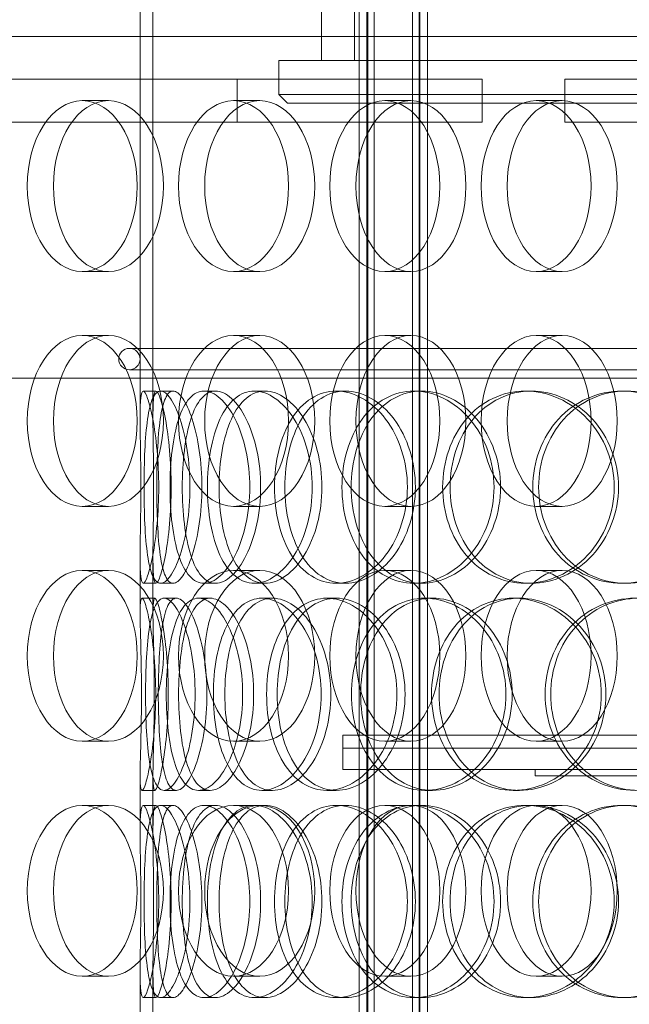
# Model space of a CAD drawing. Units: millimetres. Extents: x 271203 to 313140, y 160701 to 189017.
# Drawn here: x 283689 to 283832, y 170859 to 171090 of the extents above; entities that cross this region are included whole.
import ezdxf

# ---------------------------------------------------------------- set-up
doc = ezdxf.new("R2010")
doc.units = ezdxf.units.MM
doc.linetypes.add('DASHED', pattern=[0])
doc.layers.add('Skrytá (ISO)', color=1, linetype='DASHED', lineweight=18)

msp = doc.modelspace()

# ---------------------------------------------------------------- linework, layer by layer
at = {"layer": 'Skrytá (ISO)', "ltscale": 12.481883}
for p, q in [((283717.51, 170996.57), (283717.51, 171190.17)), ((283720.51, 170996.57), (283720.51, 171190.17))]:
    msp.add_line(p, q, dxfattribs=at)
at = {"layer": 'Skrytá (ISO)', "ltscale": 6.853492}
for p, q in [((283760.01, 171080.09), (283760.01, 171170.09)), ((283767.71, 171080.09), (283767.71, 171170.09))]:
    msp.add_line(p, q, dxfattribs=at)
at = {"layer": 'Skrytá (ISO)', "ltscale": 13.597679}
for p, q in [((283768.82, 170444.67), (283768.82, 171147.67)), ((283770.62, 170444.67), (283770.62, 171147.67)), ((283783.02, 170444.67), (283783.02, 171147.67)), ((283784.82, 170444.67), (283784.82, 171147.67))]:
    msp.add_line(p, q, dxfattribs=at)
at = {"layer": 'Skrytá (ISO)', "ltscale": 13.44294}
for p, q in [((283770.82, 170452.67), (283770.82, 171147.67)), ((283772.32, 170452.67), (283772.32, 171147.67)), ((283781.32, 170452.67), (283781.32, 171147.67)), ((283782.82, 170452.67), (283782.82, 171147.67))]:
    msp.add_line(p, q, dxfattribs=at)
at = {"layer": 'Skrytá (ISO)', "ltscale": 13.200468}
msp.add_line((283653.41, 171085.67), (284005.09, 171085.67), dxfattribs=at)
at = {"layer": 'Skrytá (ISO)', "ltscale": 13.672309}
for p, q in [((283750.01, 171080.09), (284020.01, 171080.09)), ((283750.01, 171072.09), (284020.01, 171072.09))]:
    msp.add_line(p, q, dxfattribs=at)
at = {"layer": 'Skrytá (ISO)', "ltscale": 0.609108}
for p, q in [((283750.01, 171080.09), (283750.01, 171072.09)), ((283703.96, 171070.67), (283710.08, 171070.67)), ((283739.39, 171070.67), (283745.51, 171070.67)), ((283774.81, 171070.67), (283780.93, 171070.67)), ((283810.24, 171070.67), (283816.36, 171070.67)), ((283703.96, 171030.67), (283710.08, 171030.67)), ((283739.39, 171030.67), (283745.51, 171030.67)), ((283774.81, 171030.67), (283780.93, 171030.67)), ((283810.24, 171030.67), (283816.36, 171030.67)), ((283703.96, 171015.67), (283710.08, 171015.67)), ((283739.39, 171015.67), (283745.51, 171015.67)), ((283774.81, 171015.67), (283780.93, 171015.67)), ((283810.24, 171015.67), (283816.36, 171015.67)), ((283703.96, 170975.67), (283710.08, 170975.67)), ((283739.39, 170975.67), (283745.51, 170975.67)), ((283774.81, 170975.67), (283780.93, 170975.67)), ((283810.24, 170975.67), (283816.36, 170975.67)), ((283703.96, 170960.67), (283710.08, 170960.67)), ((283739.39, 170960.67), (283745.51, 170960.67)), ((283774.81, 170960.67), (283780.93, 170960.67)), ((283810.24, 170960.67), (283816.36, 170960.67)), ((283703.96, 170920.67), (283710.08, 170920.67)), ((283739.39, 170920.67), (283745.51, 170920.67)), ((283774.81, 170920.67), (283780.93, 170920.67)), ((283810.24, 170920.67), (283816.36, 170920.67)), ((283703.96, 170905.67), (283710.08, 170905.67)), ((283739.39, 170905.67), (283745.51, 170905.67)), ((283774.81, 170905.67), (283780.93, 170905.67)), ((283810.24, 170905.67), (283816.36, 170905.67)), ((283703.96, 170865.67), (283710.08, 170865.67)), ((283739.39, 170865.67), (283745.51, 170865.67)), ((283774.81, 170865.67), (283780.93, 170865.67)), ((283810.24, 170865.67), (283816.36, 170865.67))]:
    msp.add_line(p, q, dxfattribs=at)
at = {"layer": 'Skrytá (ISO)', "ltscale": 12.320786}
for p, q in [((283740.27, 171075.67), (283540.91, 171075.67)), ((284180.75, 171075.67), (283816.96, 171075.67)), ((283540.91, 171065.67), (283740.27, 171065.67)), ((283816.96, 171065.67), (284180.75, 171065.67))]:
    msp.add_line(p, q, dxfattribs=at)
at = {"layer": 'Skrytá (ISO)', "ltscale": 4.396482}
for p, q in [((283797.58, 171075.67), (283740.27, 171075.67)), ((283740.27, 171065.67), (283797.58, 171065.67))]:
    msp.add_line(p, q, dxfattribs=at)
at = {"layer": 'Skrytá (ISO)', "ltscale": 0.76141}
for p, q in [((283740.27, 171075.67), (283740.27, 171065.67)), ((283797.58, 171075.67), (283797.58, 171065.67)), ((283816.96, 171075.67), (283816.96, 171065.67))]:
    msp.add_line(p, q, dxfattribs=at)
at = {"layer": 'Skrytá (ISO)', "ltscale": 0.215288}
msp.add_line((283752.01, 171070.09), (283750.01, 171072.09), dxfattribs=at)
at = {"layer": 'Skrytá (ISO)', "ltscale": 13.469756}
msp.add_line((284018.01, 171070.09), (283752.01, 171070.09), dxfattribs=at)
at = {"layer": 'Skrytá (ISO)', "ltscale": 12.912736}
for p, q in [((284055.01, 171012.67), (283715.01, 171012.67)), ((283715.01, 171007.67), (284055.01, 171007.67))]:
    msp.add_line(p, q, dxfattribs=at)
at = {"layer": 'Skrytá (ISO)', "ltscale": 13.126004}
msp.add_line((282818.65, 171005.67), (285001.03, 171005.67), dxfattribs=at)
at = {"layer": 'Skrytá (ISO)', "ltscale": 0.228353}
for p, q in [((283718.23, 171002.67), (283721.22, 171002.67)), ((283722.32, 171002.67), (283725.23, 171002.67)), ((283732.45, 171002.67), (283735.19, 171002.67)), ((283744.26, 171002.67), (283746.78, 171002.67)), ((283763.42, 171002.67), (283765.6, 171002.67)), ((283781.65, 171002.67), (283783.5, 171002.67)), ((283807.73, 171002.67), (283809.12, 171002.67)), ((283830.38, 171002.67), (283831.36, 171002.67)), ((283721.22, 170957.67), (283718.23, 170957.67)), ((283725.23, 170957.67), (283722.32, 170957.67)), ((283735.19, 170957.67), (283732.45, 170957.67)), ((283746.78, 170957.67), (283744.26, 170957.67)), ((283765.6, 170957.67), (283763.42, 170957.67)), ((283783.5, 170957.67), (283781.65, 170957.67)), ((283809.12, 170957.67), (283807.73, 170957.67)), ((283831.36, 170957.67), (283830.38, 170957.67)), ((283717.97, 170954.17), (283720.96, 170954.17)), ((283723.11, 170954.17), (283726.01, 170954.17)), ((283731.16, 170954.17), (283733.92, 170954.17)), ((283746.02, 170954.17), (283748.51, 170954.17)), ((283761.24, 170954.17), (283763.46, 170954.17)), ((283784.18, 170954.17), (283785.99, 170954.17)), ((283804.91, 170954.17), (283806.34, 170954.17)), ((283765.01, 170919.09), (283765.01, 170922.09)), ((283720.96, 170909.17), (283717.97, 170909.17)), ((283726.01, 170909.17), (283723.11, 170909.17)), ((283733.92, 170909.17), (283731.16, 170909.17)), ((283748.51, 170909.17), (283746.02, 170909.17)), ((283763.46, 170909.17), (283761.24, 170909.17)), ((283785.99, 170909.17), (283784.18, 170909.17)), ((283806.34, 170909.17), (283804.91, 170909.17)), ((283718.23, 170905.67), (283721.22, 170905.67)), ((283722.32, 170905.67), (283725.23, 170905.67)), ((283732.45, 170905.67), (283735.19, 170905.67)), ((283763.42, 170905.67), (283765.6, 170905.67)), ((283781.65, 170905.67), (283783.5, 170905.67)), ((283807.73, 170905.67), (283809.12, 170905.67)), ((283830.38, 170905.67), (283831.36, 170905.67)), ((283721.22, 170860.67), (283718.23, 170860.67)), ((283725.23, 170860.67), (283722.32, 170860.67)), ((283735.19, 170860.67), (283732.45, 170860.67)), ((283746.78, 170860.67), (283744.26, 170860.67)), ((283765.6, 170860.67), (283763.42, 170860.67)), ((283783.5, 170860.67), (283781.65, 170860.67)), ((283809.12, 170860.67), (283807.73, 170860.67)), ((283831.36, 170860.67), (283830.38, 170860.67))]:
    msp.add_line(p, q, dxfattribs=at)
at = {"layer": 'Skrytá (ISO)', "ltscale": 1.005571}
for p, q in [((283717.51, 170950.55), (283717.51, 170963.76)), ((283720.51, 170950.55), (283720.51, 170963.76)), ((283717.51, 170899.57), (283717.51, 170912.78)), ((283720.51, 170899.57), (283720.51, 170912.78)), ((283717.51, 170853.55), (283717.51, 170866.76)), ((283720.51, 170853.55), (283720.51, 170866.76))]:
    msp.add_line(p, q, dxfattribs=at)
at = {"layer": 'Skrytá (ISO)', "ltscale": 12.153163}
for p, q in [((283765.01, 170922.09), (284005.01, 170922.09)), ((283765.01, 170919.09), (284005.01, 170919.09)), ((283765.01, 170919.09), (284005.01, 170919.09)), ((283765.01, 170914.09), (284005.01, 170914.09))]:
    msp.add_line(p, q, dxfattribs=at)
at = {"layer": 'Skrytá (ISO)', "ltscale": 0.380655}
msp.add_line((283765.01, 170914.09), (283765.01, 170919.09), dxfattribs=at)
at = {"layer": 'Skrytá (ISO)', "ltscale": 0.114127}
msp.add_line((283810.01, 170914.09), (283810.01, 170912.59), dxfattribs=at)
at = {"layer": 'Skrytá (ISO)', "ltscale": 15.191454}
msp.add_line((283960.01, 170912.59), (283810.01, 170912.59), dxfattribs=at)
at = {"layer": 'Skrytá (ISO)', "ltscale": 0.115126}
msp.add_line((283745.51, 170905.67), (283746.78, 170905.67), dxfattribs=at)
at = {"layer": 'Skrytá (ISO)', "ltscale": 0.597989}
for start, end in [(90, 270), (270, 90)]:
    msp.add_arc((283715.01, 171010.17), 2.5, start, end, dxfattribs=at)
at = {"layer": 'Skrytá (ISO)', "ltscale": 12.153163}
for centre in [(283703.96, 171050.67), (283710.08, 171050.67), (283739.39, 171050.67), (283745.51, 171050.67), (283774.81, 171050.67), (283780.93, 171050.67), (283810.24, 171050.67), (283816.36, 171050.67), (283703.96, 170995.67), (283710.08, 170995.67), (283739.39, 170995.67), (283745.51, 170995.67), (283774.81, 170995.67), (283780.93, 170995.67), (283810.24, 170995.67), (283816.36, 170995.67), (283703.96, 170940.67), (283710.08, 170940.67), (283739.39, 170940.67), (283745.51, 170940.67), (283774.81, 170940.67), (283780.93, 170940.67), (283810.24, 170940.67), (283816.36, 170940.67), (283703.96, 170885.67), (283710.08, 170885.67), (283739.39, 170885.67), (283745.51, 170885.67), (283774.81, 170885.67), (283780.93, 170885.67), (283810.24, 170885.67), (283816.36, 170885.67)]:
    msp.add_ellipse(centre, major_axis=(0, 20), ratio=0.644124, dxfattribs=at)
at = {"layer": 'Skrytá (ISO)', "ltscale": 13.733685}
for points in [[(283721.86, 170980.17), (283721.86, 170977.22), (283721.72, 170974.28), (283721.23, 170968.83), (283720.88, 170966.34), (283720.09, 170962.17), (283719.66, 170960.51), (283718.86, 170958.25), (283718.51, 170957.67), (283717.96, 170957.67), (283717.76, 170958.25), (283717.54, 170960.51), (283717.51, 170962.17), (283717.52, 170966.34), (283717.56, 170968.83), (283717.64, 170974.28), (283717.67, 170977.22), (283717.67, 170983.11), (283717.64, 170986.06), (283717.56, 170991.5), (283717.52, 170993.99), (283717.51, 170998.16), (283717.54, 170999.83), (283717.76, 171002.08), (283717.96, 171002.67), (283718.51, 171002.67), (283718.86, 171002.08), (283719.66, 170999.83), (283720.09, 170998.16), (283720.88, 170993.99), (283721.23, 170991.5), (283721.72, 170986.06), (283721.86, 170983.11), (283721.86, 170980.17)], [(283718.43, 170980.17), (283718.43, 170977.22), (283718.48, 170974.28), (283718.75, 170968.83), (283718.95, 170966.34), (283719.55, 170962.17), (283719.96, 170960.51), (283720.98, 170958.25), (283721.61, 170957.67), (283723.02, 170957.67), (283723.81, 170958.25), (283725.39, 170960.51), (283726.18, 170962.17), (283727.57, 170966.34), (283728.16, 170968.83), (283728.97, 170974.28), (283729.19, 170977.22), (283729.19, 170983.11), (283728.97, 170986.06), (283728.16, 170991.5), (283727.57, 170993.99), (283726.18, 170998.16), (283725.39, 170999.83), (283723.81, 171002.08), (283723.02, 171002.67), (283721.61, 171002.67), (283720.98, 171002.08), (283719.96, 170999.83), (283719.55, 170998.16), (283718.95, 170993.99), (283718.75, 170991.5), (283718.48, 170986.06), (283718.43, 170983.11), (283718.43, 170980.17)], [(283743.2, 170980.17), (283743.2, 170977.22), (283742.88, 170974.28), (283741.69, 170968.83), (283740.82, 170966.34), (283738.72, 170962.17), (283737.51, 170960.51), (283734.98, 170958.25), (283733.68, 170957.67), (283731.23, 170957.67), (283730.08, 170958.25), (283728.07, 170960.51), (283727.22, 170962.17), (283725.86, 170966.34), (283725.35, 170968.83), (283724.67, 170974.28), (283724.51, 170977.22), (283724.51, 170983.11), (283724.67, 170986.06), (283725.35, 170991.5), (283725.86, 170993.99), (283727.22, 170998.16), (283728.07, 170999.83), (283730.08, 171002.08), (283731.23, 171002.67), (283733.68, 171002.67), (283734.98, 171002.08), (283737.51, 170999.83), (283738.72, 170998.16), (283740.82, 170993.99), (283741.69, 170991.5), (283742.88, 170986.06), (283743.2, 170983.11), (283743.2, 170980.17)], [(283733.28, 170980.17), (283733.28, 170977.22), (283733.53, 170974.28), (283734.51, 170968.83), (283735.25, 170966.34), (283737.18, 170962.17), (283738.37, 170960.51), (283741.11, 170958.25), (283742.65, 170957.67), (283745.87, 170957.67), (283747.55, 170958.25), (283750.76, 170960.51), (283752.29, 170962.17), (283754.89, 170966.34), (283755.97, 170968.83), (283757.43, 170974.28), (283757.82, 170977.22), (283757.82, 170983.11), (283757.43, 170986.06), (283755.97, 170991.5), (283754.89, 170993.99), (283752.29, 170998.16), (283750.76, 170999.83), (283747.55, 171002.08), (283745.87, 171002.67), (283742.65, 171002.67), (283741.11, 171002.08), (283738.37, 170999.83), (283737.18, 170998.16), (283735.25, 170993.99), (283734.51, 170991.5), (283733.53, 170986.06), (283733.28, 170983.11), (283733.28, 170980.17)], [(283780.1, 170980.17), (283780.1, 170977.22), (283779.64, 170974.28), (283777.88, 170968.83), (283776.59, 170966.34), (283773.42, 170962.17), (283771.55, 170960.51), (283767.57, 170958.25), (283765.46, 170957.67), (283761.38, 170957.67), (283759.39, 170958.25), (283755.83, 170960.51), (283754.25, 170962.17), (283751.66, 170966.34), (283750.66, 170968.83), (283749.31, 170974.28), (283748.97, 170977.22), (283748.97, 170983.11), (283749.31, 170986.06), (283750.66, 170991.5), (283751.66, 170993.99), (283754.25, 170998.16), (283755.83, 170999.83), (283759.39, 171002.08), (283761.38, 171002.67), (283765.46, 171002.67), (283767.57, 171002.08), (283771.55, 170999.83), (283773.42, 170998.16), (283776.59, 170993.99), (283777.88, 170991.5), (283779.64, 170986.06), (283780.1, 170983.11), (283780.1, 170980.17)], [(283764.78, 170980.17), (283764.78, 170977.22), (283765.19, 170974.28), (283766.79, 170968.83), (283767.99, 170966.34), (283771.03, 170962.17), (283772.88, 170960.51), (283777.02, 170958.25), (283779.31, 170957.67), (283783.98, 170957.67), (283786.37, 170958.25), (283790.86, 170960.51), (283792.96, 170962.17), (283796.5, 170966.34), (283797.94, 170968.83), (283799.89, 170974.28), (283800.4, 170977.22), (283800.4, 170983.11), (283799.89, 170986.06), (283797.94, 170991.5), (283796.5, 170993.99), (283792.96, 170998.16), (283790.86, 170999.83), (283786.37, 171002.08), (283783.98, 171002.67), (283779.31, 171002.67), (283777.02, 171002.08), (283772.88, 170999.83), (283771.03, 170998.16), (283767.99, 170993.99), (283766.79, 170991.5), (283765.19, 170986.06), (283764.78, 170983.11), (283764.78, 170980.17)], [(283828.52, 170980.17), (283828.52, 170977.22), (283827.96, 170974.28), (283825.83, 170968.83), (283824.26, 170966.34), (283820.36, 170962.17), (283818.04, 170960.51), (283813.04, 170958.25), (283810.37, 170957.67), (283805.09, 170957.67), (283802.5, 170958.25), (283797.76, 170960.51), (283795.63, 170962.17), (283792.1, 170966.34), (283790.71, 170968.83), (283788.84, 170974.28), (283788.36, 170977.22), (283788.36, 170983.11), (283788.84, 170986.06), (283790.71, 170991.5), (283792.1, 170993.99), (283795.63, 170998.16), (283797.76, 170999.83), (283802.5, 171002.08), (283805.09, 171002.67), (283810.37, 171002.67), (283813.04, 171002.08), (283818.04, 170999.83), (283820.36, 170998.16), (283824.26, 170993.99), (283825.83, 170991.5), (283827.96, 170986.06), (283828.52, 170983.11), (283828.52, 170980.17)], [(283809.49, 170980.17), (283809.49, 170977.22), (283810.01, 170974.28), (283812.05, 170968.83), (283813.57, 170966.34), (283817.39, 170962.17), (283819.7, 170960.51), (283824.79, 170958.25), (283827.57, 170957.67), (283833.19, 170957.67), (283836.03, 170958.25), (283841.3, 170960.51), (283843.74, 170962.17), (283847.83, 170966.34), (283849.47, 170968.83), (283851.7, 170974.28), (283852.28, 170977.22), (283852.28, 170983.11), (283851.7, 170986.06), (283849.47, 170991.5), (283847.83, 170993.99), (283843.74, 170998.16), (283841.3, 170999.83), (283836.03, 171002.08), (283833.19, 171002.67), (283827.57, 171002.67), (283824.79, 171002.08), (283819.7, 170999.83), (283817.39, 170998.16), (283813.57, 170993.99), (283812.05, 170991.5), (283810.01, 170986.06), (283809.49, 170983.11), (283809.49, 170980.17)], [(283717.83, 170931.67), (283717.83, 170928.72), (283717.79, 170925.78), (283717.68, 170920.33), (283717.6, 170917.84), (283717.51, 170913.67), (283717.49, 170912.01), (283717.61, 170909.75), (283717.75, 170909.17), (283718.18, 170909.17), (283718.49, 170909.75), (283719.17, 170912.01), (283719.56, 170913.67), (283720.27, 170917.84), (283720.59, 170920.33), (283721.04, 170925.78), (283721.16, 170928.72), (283721.16, 170934.61), (283721.04, 170937.56), (283720.59, 170943), (283720.27, 170945.49), (283719.56, 170949.66), (283719.17, 170951.33), (283718.49, 170953.58), (283718.18, 170954.17), (283717.75, 170954.17), (283717.61, 170953.58), (283717.49, 170951.33), (283717.51, 170949.66), (283717.6, 170945.49), (283717.68, 170943), (283717.79, 170937.56), (283717.83, 170934.61), (283717.83, 170931.67)], [(283730.39, 170931.67), (283730.39, 170928.72), (283730.16, 170925.78), (283729.31, 170920.33), (283728.69, 170917.84), (283727.23, 170913.67), (283726.39, 170912.01), (283724.71, 170909.75), (283723.87, 170909.17), (283722.34, 170909.17), (283721.66, 170909.75), (283720.53, 170912.01), (283720.08, 170913.67), (283719.4, 170917.84), (283719.16, 170920.33), (283718.86, 170925.78), (283718.79, 170928.72), (283718.79, 170934.61), (283718.86, 170937.56), (283719.16, 170943), (283719.4, 170945.49), (283720.08, 170949.66), (283720.53, 170951.33), (283721.66, 170953.58), (283722.34, 170954.17), (283723.87, 170954.17), (283724.71, 170953.58), (283726.39, 170951.33), (283727.23, 170949.66), (283728.69, 170945.49), (283729.31, 170943), (283730.16, 170937.56), (283730.39, 170934.61), (283730.39, 170931.67)], [(283723.62, 170931.67), (283723.62, 170928.72), (283723.78, 170925.78), (283724.41, 170920.33), (283724.89, 170917.84), (283726.17, 170913.67), (283726.98, 170912.01), (283728.89, 170909.75), (283729.99, 170909.17), (283732.34, 170909.17), (283733.59, 170909.75), (283736.02, 170912.01), (283737.19, 170913.67), (283739.22, 170917.84), (283740.06, 170920.33), (283741.21, 170925.78), (283741.52, 170928.72), (283741.52, 170934.61), (283741.21, 170937.56), (283740.06, 170943), (283739.22, 170945.49), (283737.19, 170949.66), (283736.02, 170951.33), (283733.59, 170953.58), (283732.34, 170954.17), (283729.99, 170954.17), (283728.89, 170953.58), (283726.98, 170951.33), (283726.17, 170949.66), (283724.89, 170945.49), (283724.41, 170943), (283723.78, 170937.56), (283723.62, 170934.61), (283723.62, 170931.67)], [(283759.92, 170931.67), (283759.92, 170928.72), (283759.53, 170925.78), (283758.03, 170920.33), (283756.93, 170917.84), (283754.26, 170913.67), (283752.7, 170912.01), (283749.4, 170909.75), (283747.67, 170909.17), (283744.36, 170909.17), (283742.77, 170909.75), (283739.95, 170912.01), (283738.71, 170913.67), (283736.71, 170917.84), (283735.94, 170920.33), (283734.92, 170925.78), (283734.66, 170928.72), (283734.66, 170934.61), (283734.92, 170937.56), (283735.94, 170943), (283736.71, 170945.49), (283738.71, 170949.66), (283739.95, 170951.33), (283742.77, 170953.58), (283744.36, 170954.17), (283747.67, 170954.17), (283749.4, 170953.58), (283752.7, 170951.33), (283754.26, 170949.66), (283756.93, 170945.49), (283758.03, 170943), (283759.53, 170937.56), (283759.92, 170934.61), (283759.92, 170931.67)], [(283747.13, 170931.67), (283747.13, 170928.72), (283747.46, 170925.78), (283748.77, 170920.33), (283749.75, 170917.84), (283752.27, 170913.67), (283753.81, 170912.01), (283757.3, 170909.75), (283759.24, 170909.17), (283763.24, 170909.17), (283765.31, 170909.75), (283769.21, 170912.01), (283771.05, 170913.67), (283774.17, 170917.84), (283775.44, 170920.33), (283777.17, 170925.78), (283777.63, 170928.72), (283777.63, 170934.61), (283777.17, 170937.56), (283775.44, 170943), (283774.17, 170945.49), (283771.05, 170949.66), (283769.21, 170951.33), (283765.31, 170953.58), (283763.24, 170954.17), (283759.24, 170954.17), (283757.3, 170953.58), (283753.81, 170951.33), (283752.27, 170949.66), (283749.75, 170945.49), (283748.77, 170943), (283747.46, 170937.56), (283747.13, 170934.61), (283747.13, 170931.67)], [(283803.18, 170931.67), (283803.18, 170928.72), (283802.66, 170925.78), (283800.69, 170920.33), (283799.24, 170917.84), (283795.65, 170913.67), (283793.53, 170912.01), (283788.98, 170909.75), (283786.56, 170909.17), (283781.81, 170909.17), (283779.49, 170909.75), (283775.28, 170912.01), (283773.4, 170913.67), (283770.3, 170917.84), (283769.08, 170920.33), (283767.45, 170925.78), (283767.03, 170928.72), (283767.03, 170934.61), (283767.45, 170937.56), (283769.08, 170943), (283770.3, 170945.49), (283773.4, 170949.66), (283775.28, 170951.33), (283779.49, 170953.58), (283781.81, 170954.17), (283786.56, 170954.17), (283788.98, 170953.58), (283793.53, 170951.33), (283795.65, 170949.66), (283799.24, 170945.49), (283800.69, 170943), (283802.66, 170937.56), (283803.18, 170934.61), (283803.18, 170931.67)], [(283785.76, 170931.67), (283785.76, 170928.72), (283786.24, 170925.78), (283788.08, 170920.33), (283789.46, 170917.84), (283792.94, 170913.67), (283795.05, 170912.01), (283799.73, 170909.75), (283802.3, 170909.17), (283807.52, 170909.17), (283810.17, 170909.75), (283815.12, 170912.01), (283817.42, 170913.67), (283821.29, 170917.84), (283822.85, 170920.33), (283824.97, 170925.78), (283825.52, 170928.72), (283825.52, 170934.61), (283824.97, 170937.56), (283822.85, 170943), (283821.29, 170945.49), (283817.42, 170949.66), (283815.12, 170951.33), (283810.17, 170953.58), (283807.52, 170954.17), (283802.3, 170954.17), (283799.73, 170953.58), (283795.05, 170951.33), (283792.94, 170949.66), (283789.46, 170945.49), (283788.08, 170943), (283786.24, 170937.56), (283785.76, 170934.61), (283785.76, 170931.67)], [(283855.42, 170931.67), (283855.42, 170928.72), (283854.84, 170925.78), (283852.61, 170920.33), (283850.95, 170917.84), (283846.85, 170913.67), (283844.4, 170912.01), (283839.09, 170909.75), (283836.24, 170909.17), (283830.59, 170909.17), (283827.79, 170909.75), (283822.66, 170912.01), (283820.33, 170913.67), (283816.47, 170917.84), (283814.95, 170920.33), (283812.89, 170925.78), (283812.36, 170928.72), (283812.36, 170934.61), (283812.89, 170937.56), (283814.95, 170943), (283816.47, 170945.49), (283820.33, 170949.66), (283822.66, 170951.33), (283827.79, 170953.58), (283830.59, 170954.17), (283836.24, 170954.17), (283839.09, 170953.58), (283844.4, 170951.33), (283846.85, 170949.66), (283850.95, 170945.49), (283852.61, 170943), (283854.84, 170937.56), (283855.42, 170934.61), (283855.42, 170931.67)], [(283721.86, 170883.17), (283721.86, 170880.22), (283721.72, 170877.28), (283721.23, 170871.83), (283720.88, 170869.34), (283720.09, 170865.17), (283719.66, 170863.51), (283718.86, 170861.25), (283718.51, 170860.67), (283717.96, 170860.67), (283717.76, 170861.25), (283717.54, 170863.51), (283717.51, 170865.17), (283717.52, 170869.34), (283717.56, 170871.83), (283717.64, 170877.28), (283717.67, 170880.22), (283717.67, 170886.11), (283717.64, 170889.06), (283717.56, 170894.5), (283717.52, 170896.99), (283717.51, 170901.16), (283717.54, 170902.83), (283717.76, 170905.08), (283717.96, 170905.67), (283718.51, 170905.67), (283718.86, 170905.08), (283719.66, 170902.83), (283720.09, 170901.16), (283720.88, 170896.99), (283721.23, 170894.5), (283721.72, 170889.06), (283721.86, 170886.11), (283721.86, 170883.17)], [(283718.43, 170883.17), (283718.43, 170880.22), (283718.48, 170877.28), (283718.75, 170871.83), (283718.95, 170869.34), (283719.55, 170865.17), (283719.96, 170863.51), (283720.98, 170861.25), (283721.61, 170860.67), (283723.02, 170860.67), (283723.81, 170861.25), (283725.39, 170863.51), (283726.18, 170865.17), (283727.57, 170869.34), (283728.16, 170871.83), (283728.97, 170877.28), (283729.19, 170880.22), (283729.19, 170886.11), (283728.97, 170889.06), (283728.16, 170894.5), (283727.57, 170896.99), (283726.18, 170901.16), (283725.39, 170902.83), (283723.81, 170905.08), (283723.02, 170905.67), (283721.61, 170905.67), (283720.98, 170905.08), (283719.96, 170902.83), (283719.55, 170901.16), (283718.95, 170896.99), (283718.75, 170894.5), (283718.48, 170889.06), (283718.43, 170886.11), (283718.43, 170883.17)], [(283743.2, 170883.17), (283743.2, 170880.22), (283742.88, 170877.28), (283741.69, 170871.83), (283740.82, 170869.34), (283738.72, 170865.17), (283737.51, 170863.51), (283734.98, 170861.25), (283733.68, 170860.67), (283731.23, 170860.67), (283730.08, 170861.25), (283728.07, 170863.51), (283727.22, 170865.17), (283725.86, 170869.34), (283725.35, 170871.83), (283724.67, 170877.28), (283724.51, 170880.22), (283724.51, 170886.11), (283724.67, 170889.06), (283725.35, 170894.5), (283725.86, 170896.99), (283727.22, 170901.16), (283728.07, 170902.83), (283730.08, 170905.08), (283731.23, 170905.67), (283733.68, 170905.67), (283734.98, 170905.08), (283737.51, 170902.83), (283738.72, 170901.16), (283740.82, 170896.99), (283741.69, 170894.5), (283742.88, 170889.06), (283743.2, 170886.11), (283743.2, 170883.17)], [(283733.28, 170883.17), (283733.28, 170880.22), (283733.53, 170877.28), (283734.51, 170871.83), (283735.25, 170869.34), (283737.18, 170865.17), (283738.37, 170863.51), (283741.11, 170861.25), (283742.65, 170860.67), (283745.87, 170860.67), (283747.55, 170861.25), (283750.76, 170863.51), (283752.29, 170865.17), (283754.89, 170869.34), (283755.97, 170871.83), (283757.43, 170877.28), (283757.82, 170880.22), (283757.82, 170886.11), (283757.43, 170889.06), (283755.97, 170894.5), (283754.89, 170896.99), (283752.29, 170901.16), (283750.76, 170902.83), (283747.55, 170905.08), (283745.87, 170905.67), (283742.65, 170905.67), (283741.11, 170905.08), (283738.37, 170902.83), (283737.18, 170901.16), (283735.25, 170896.99), (283734.51, 170894.5), (283733.53, 170889.06), (283733.28, 170886.11), (283733.28, 170883.17)], [(283780.1, 170883.17), (283780.1, 170880.22), (283779.64, 170877.28), (283777.88, 170871.83), (283776.59, 170869.34), (283773.42, 170865.17), (283771.55, 170863.51), (283767.57, 170861.25), (283765.46, 170860.67), (283761.38, 170860.67), (283759.39, 170861.25), (283755.83, 170863.51), (283754.25, 170865.17), (283751.66, 170869.34), (283750.66, 170871.83), (283749.31, 170877.28), (283748.97, 170880.22), (283748.97, 170886.11), (283749.31, 170889.06), (283750.66, 170894.5), (283751.66, 170896.99), (283754.25, 170901.16), (283755.83, 170902.83), (283759.39, 170905.08), (283761.38, 170905.67), (283765.46, 170905.67), (283767.57, 170905.08), (283771.55, 170902.83), (283773.42, 170901.16), (283776.59, 170896.99), (283777.88, 170894.5), (283779.64, 170889.06), (283780.1, 170886.11), (283780.1, 170883.17)], [(283764.78, 170883.17), (283764.78, 170880.22), (283765.19, 170877.28), (283766.79, 170871.83), (283767.99, 170869.34), (283771.03, 170865.17), (283772.88, 170863.51), (283777.02, 170861.25), (283779.31, 170860.67), (283783.98, 170860.67), (283786.37, 170861.25), (283790.86, 170863.51), (283792.96, 170865.17), (283796.5, 170869.34), (283797.94, 170871.83), (283799.89, 170877.28), (283800.4, 170880.22), (283800.4, 170886.11), (283799.89, 170889.06), (283797.94, 170894.5), (283796.5, 170896.99), (283792.96, 170901.16), (283790.86, 170902.83), (283786.37, 170905.08), (283783.98, 170905.67), (283779.31, 170905.67), (283777.02, 170905.08), (283772.88, 170902.83), (283771.03, 170901.16), (283767.99, 170896.99), (283766.79, 170894.5), (283765.19, 170889.06), (283764.78, 170886.11), (283764.78, 170883.17)], [(283828.52, 170883.17), (283828.52, 170880.22), (283827.96, 170877.28), (283825.83, 170871.83), (283824.26, 170869.34), (283820.36, 170865.17), (283818.04, 170863.51), (283813.04, 170861.25), (283810.37, 170860.67), (283805.09, 170860.67), (283802.5, 170861.25), (283797.76, 170863.51), (283795.63, 170865.17), (283792.1, 170869.34), (283790.71, 170871.83), (283788.84, 170877.28), (283788.36, 170880.22), (283788.36, 170886.11), (283788.84, 170889.06), (283790.71, 170894.5), (283792.1, 170896.99), (283795.63, 170901.16), (283797.76, 170902.83), (283802.5, 170905.08), (283805.09, 170905.67), (283810.37, 170905.67), (283813.04, 170905.08), (283818.04, 170902.83), (283820.36, 170901.16), (283824.26, 170896.99), (283825.83, 170894.5), (283827.96, 170889.06), (283828.52, 170886.11), (283828.52, 170883.17)], [(283809.49, 170883.17), (283809.49, 170880.22), (283810.01, 170877.28), (283812.05, 170871.83), (283813.57, 170869.34), (283817.39, 170865.17), (283819.7, 170863.51), (283824.79, 170861.25), (283827.57, 170860.67), (283833.19, 170860.67), (283836.03, 170861.25), (283841.3, 170863.51), (283843.74, 170865.17), (283847.83, 170869.34), (283849.47, 170871.83), (283851.7, 170877.28), (283852.28, 170880.22), (283852.28, 170886.11), (283851.7, 170889.06), (283849.47, 170894.5), (283847.83, 170896.99), (283843.74, 170901.16), (283841.3, 170902.83), (283836.03, 170905.08), (283833.19, 170905.67), (283827.57, 170905.67), (283824.79, 170905.08), (283819.7, 170902.83), (283817.39, 170901.16), (283813.57, 170896.99), (283812.05, 170894.5), (283810.01, 170889.06), (283809.49, 170886.11), (283809.49, 170883.17)]]:
    msp.add_open_spline(points, degree=3, knots=[-1, -1, -1, -1, -0.9375, -0.9375, -0.875, -0.875, -0.8125, -0.8125, -0.75, -0.75, -0.6875, -0.6875, -0.625, -0.625, -0.5625, -0.5625, -0.5, -0.5, -0.4375, -0.4375, -0.375, -0.375, -0.3125, -0.3125, -0.25, -0.25, -0.1875, -0.1875, -0.125, -0.125, -0.0625, -0.0625, 0, 0, 0, 0], dxfattribs=at)
at = {"layer": 'Skrytá (ISO)', "ltscale": 13.610146}
for points in [[(283724.78, 170980.17), (283724.78, 170983.11), (283724.65, 170986.06), (283724.16, 170991.5), (283723.82, 170993.99), (283723.04, 170998.16), (283722.62, 170999.83), (283721.84, 171002.08), (283721.49, 171002.67), (283720.95, 171002.67), (283720.76, 171002.08), (283720.54, 170999.83), (283720.51, 170998.16), (283720.52, 170993.99), (283720.56, 170991.5), (283720.63, 170986.06), (283720.66, 170983.11), (283720.66, 170977.22), (283720.63, 170974.28), (283720.56, 170968.83), (283720.52, 170966.34), (283720.51, 170962.17), (283720.54, 170960.51), (283720.76, 170958.25), (283720.95, 170957.67), (283721.49, 170957.67), (283721.84, 170958.25), (283722.62, 170960.51), (283723.04, 170962.17), (283723.82, 170966.34), (283724.16, 170968.83), (283724.65, 170974.28), (283724.78, 170977.22), (283724.78, 170980.17)], [(283721.41, 170980.17), (283721.41, 170983.11), (283721.47, 170986.06), (283721.72, 170991.5), (283721.92, 170993.99), (283722.52, 170998.16), (283722.91, 170999.83), (283723.92, 171002.08), (283724.54, 171002.67), (283725.92, 171002.67), (283726.7, 171002.08), (283728.25, 170999.83), (283729.03, 170998.16), (283730.39, 170993.99), (283730.97, 170991.5), (283731.76, 170986.06), (283731.98, 170983.11), (283731.98, 170977.22), (283731.76, 170974.28), (283730.97, 170968.83), (283730.39, 170966.34), (283729.03, 170962.17), (283728.25, 170960.51), (283726.7, 170958.25), (283725.92, 170957.67), (283724.54, 170957.67), (283723.92, 170958.25), (283722.91, 170960.51), (283722.52, 170962.17), (283721.92, 170966.34), (283721.72, 170968.83), (283721.47, 170974.28), (283721.41, 170977.22), (283721.41, 170980.17)], [(283745.74, 170980.17), (283745.74, 170983.11), (283745.43, 170986.06), (283744.26, 170991.5), (283743.4, 170993.99), (283741.34, 170998.16), (283740.15, 170999.83), (283737.67, 171002.08), (283736.39, 171002.67), (283733.98, 171002.67), (283732.85, 171002.08), (283730.88, 170999.83), (283730.04, 170998.16), (283728.71, 170993.99), (283728.21, 170991.5), (283727.55, 170986.06), (283727.38, 170983.11), (283727.38, 170977.22), (283727.55, 170974.28), (283728.21, 170968.83), (283728.71, 170966.34), (283730.04, 170962.17), (283730.88, 170960.51), (283732.85, 170958.25), (283733.98, 170957.67), (283736.39, 170957.67), (283737.67, 170958.25), (283740.15, 170960.51), (283741.34, 170962.17), (283743.4, 170966.34), (283744.26, 170968.83), (283745.43, 170974.28), (283745.74, 170977.22), (283745.74, 170980.17)], [(283736, 170980.17), (283736, 170983.11), (283736.24, 170986.06), (283737.21, 170991.5), (283737.93, 170993.99), (283739.83, 170998.16), (283741, 170999.83), (283743.68, 171002.08), (283745.2, 171002.67), (283748.36, 171002.67), (283750.01, 171002.08), (283753.16, 170999.83), (283754.67, 170998.16), (283757.22, 170993.99), (283758.28, 170991.5), (283759.72, 170986.06), (283760.09, 170983.11), (283760.09, 170977.22), (283759.72, 170974.28), (283758.28, 170968.83), (283757.22, 170966.34), (283754.67, 170962.17), (283753.16, 170960.51), (283750.01, 170958.25), (283748.36, 170957.67), (283745.2, 170957.67), (283743.68, 170958.25), (283741, 170960.51), (283739.83, 170962.17), (283737.93, 170966.34), (283737.21, 170968.83), (283736.24, 170974.28), (283736, 170977.22), (283736, 170980.17)], [(283781.98, 170980.17), (283781.98, 170983.11), (283781.53, 170986.06), (283779.8, 170991.5), (283778.53, 170993.99), (283775.42, 170998.16), (283773.58, 170999.83), (283769.67, 171002.08), (283767.6, 171002.67), (283763.59, 171002.67), (283761.64, 171002.08), (283758.14, 170999.83), (283756.59, 170998.16), (283754.05, 170993.99), (283753.06, 170991.5), (283751.74, 170986.06), (283751.4, 170983.11), (283751.4, 170977.22), (283751.74, 170974.28), (283753.06, 170968.83), (283754.05, 170966.34), (283756.59, 170962.17), (283758.14, 170960.51), (283761.64, 170958.25), (283763.59, 170957.67), (283767.6, 170957.67), (283769.67, 170958.25), (283773.58, 170960.51), (283775.42, 170962.17), (283778.53, 170966.34), (283779.8, 170968.83), (283781.53, 170974.28), (283781.98, 170977.22), (283781.98, 170980.17)], [(283766.94, 170980.17), (283766.94, 170983.11), (283767.34, 170986.06), (283768.91, 170991.5), (283770.08, 170993.99), (283773.07, 170998.16), (283774.89, 170999.83), (283778.96, 171002.08), (283781.2, 171002.67), (283785.79, 171002.67), (283788.14, 171002.08), (283792.55, 170999.83), (283794.61, 170998.16), (283798.09, 170993.99), (283799.5, 170991.5), (283801.42, 170986.06), (283801.92, 170983.11), (283801.92, 170977.22), (283801.42, 170974.28), (283799.5, 170968.83), (283798.09, 170966.34), (283794.61, 170962.17), (283792.55, 170960.51), (283788.14, 170958.25), (283785.79, 170957.67), (283781.2, 170957.67), (283778.96, 170958.25), (283774.89, 170960.51), (283773.07, 170962.17), (283770.08, 170966.34), (283768.91, 170968.83), (283767.34, 170974.28), (283766.94, 170977.22), (283766.94, 170980.17)], [(283829.53, 170980.17), (283829.53, 170983.11), (283828.99, 170986.06), (283826.89, 170991.5), (283825.34, 170993.99), (283821.52, 170998.16), (283819.24, 170999.83), (283814.33, 171002.08), (283811.71, 171002.67), (283806.53, 171002.67), (283803.98, 171002.08), (283799.33, 170999.83), (283797.23, 170998.16), (283793.77, 170993.99), (283792.4, 170991.5), (283790.56, 170986.06), (283790.09, 170983.11), (283790.09, 170977.22), (283790.56, 170974.28), (283792.4, 170968.83), (283793.77, 170966.34), (283797.23, 170962.17), (283799.33, 170960.51), (283803.98, 170958.25), (283806.53, 170957.67), (283811.71, 170957.67), (283814.33, 170958.25), (283819.24, 170960.51), (283821.52, 170962.17), (283825.34, 170966.34), (283826.89, 170968.83), (283828.99, 170974.28), (283829.53, 170977.22), (283829.53, 170980.17)], [(283810.84, 170980.17), (283810.84, 170983.11), (283811.36, 170986.06), (283813.36, 170991.5), (283814.85, 170993.99), (283818.6, 170998.16), (283820.87, 170999.83), (283825.87, 171002.08), (283828.6, 171002.67), (283834.12, 171002.67), (283836.9, 171002.08), (283842.09, 170999.83), (283844.48, 170998.16), (283848.49, 170993.99), (283850.11, 170991.5), (283852.3, 170986.06), (283852.87, 170983.11), (283852.87, 170977.22), (283852.3, 170974.28), (283850.11, 170968.83), (283848.49, 170966.34), (283844.48, 170962.17), (283842.09, 170960.51), (283836.9, 170958.25), (283834.12, 170957.67), (283828.6, 170957.67), (283825.87, 170958.25), (283820.87, 170960.51), (283818.6, 170962.17), (283814.85, 170966.34), (283813.36, 170968.83), (283811.36, 170974.28), (283810.84, 170977.22), (283810.84, 170980.17)], [(283720.83, 170931.67), (283720.83, 170934.61), (283720.79, 170937.56), (283720.67, 170943), (283720.6, 170945.49), (283720.51, 170949.66), (283720.49, 170951.33), (283720.61, 170953.58), (283720.74, 170954.17), (283721.17, 170954.17), (283721.47, 170953.58), (283722.14, 170951.33), (283722.52, 170949.66), (283723.22, 170945.49), (283723.53, 170943), (283723.98, 170937.56), (283724.1, 170934.61), (283724.1, 170928.72), (283723.98, 170925.78), (283723.53, 170920.33), (283723.22, 170917.84), (283722.52, 170913.67), (283722.14, 170912.01), (283721.47, 170909.75), (283721.17, 170909.17), (283720.74, 170909.17), (283720.61, 170909.75), (283720.49, 170912.01), (283720.51, 170913.67), (283720.6, 170917.84), (283720.67, 170920.33), (283720.79, 170925.78), (283720.83, 170928.72), (283720.83, 170931.67)], [(283733.16, 170931.67), (283733.16, 170934.61), (283732.94, 170937.56), (283732.1, 170943), (283731.49, 170945.49), (283730.05, 170949.66), (283729.23, 170951.33), (283727.58, 170953.58), (283726.75, 170954.17), (283725.26, 170954.17), (283724.59, 170953.58), (283723.48, 170951.33), (283723.04, 170949.66), (283722.37, 170945.49), (283722.13, 170943), (283721.84, 170937.56), (283721.77, 170934.61), (283721.77, 170928.72), (283721.84, 170925.78), (283722.13, 170920.33), (283722.37, 170917.84), (283723.04, 170913.67), (283723.48, 170912.01), (283724.59, 170909.75), (283725.26, 170909.17), (283726.75, 170909.17), (283727.58, 170909.75), (283729.23, 170912.01), (283730.05, 170913.67), (283731.49, 170917.84), (283732.1, 170920.33), (283732.94, 170925.78), (283733.16, 170928.72), (283733.16, 170931.67)], [(283726.51, 170931.67), (283726.51, 170934.61), (283726.67, 170937.56), (283727.29, 170943), (283727.75, 170945.49), (283729.02, 170949.66), (283729.81, 170951.33), (283731.68, 170953.58), (283732.76, 170954.17), (283735.07, 170954.17), (283736.3, 170953.58), (283738.68, 170951.33), (283739.84, 170949.66), (283741.83, 170945.49), (283742.66, 170943), (283743.79, 170937.56), (283744.09, 170934.61), (283744.09, 170928.72), (283743.79, 170925.78), (283742.66, 170920.33), (283741.83, 170917.84), (283739.84, 170913.67), (283738.68, 170912.01), (283736.3, 170909.75), (283735.07, 170909.17), (283732.76, 170909.17), (283731.68, 170909.75), (283729.81, 170912.01), (283729.02, 170913.67), (283727.75, 170917.84), (283727.29, 170920.33), (283726.67, 170925.78), (283726.51, 170928.72), (283726.51, 170931.67)], [(283762.16, 170931.67), (283762.16, 170934.61), (283761.77, 170937.56), (283760.31, 170943), (283759.23, 170945.49), (283756.61, 170949.66), (283755.07, 170951.33), (283751.83, 170953.58), (283750.13, 170954.17), (283746.88, 170954.17), (283745.32, 170953.58), (283742.54, 170951.33), (283741.33, 170949.66), (283739.37, 170945.49), (283738.61, 170943), (283737.61, 170937.56), (283737.35, 170934.61), (283737.35, 170928.72), (283737.61, 170925.78), (283738.61, 170920.33), (283739.37, 170917.84), (283741.33, 170913.67), (283742.54, 170912.01), (283745.32, 170909.75), (283746.88, 170909.17), (283750.13, 170909.17), (283751.83, 170909.75), (283755.07, 170912.01), (283756.61, 170913.67), (283759.23, 170917.84), (283760.31, 170920.33), (283761.77, 170925.78), (283762.16, 170928.72), (283762.16, 170931.67)], [(283749.6, 170931.67), (283749.6, 170934.61), (283749.92, 170937.56), (283751.21, 170943), (283752.17, 170945.49), (283754.65, 170949.66), (283756.16, 170951.33), (283759.59, 170953.58), (283761.49, 170954.17), (283765.42, 170954.17), (283767.45, 170953.58), (283771.29, 170951.33), (283773.09, 170949.66), (283776.15, 170945.49), (283777.4, 170943), (283779.1, 170937.56), (283779.55, 170934.61), (283779.55, 170928.72), (283779.1, 170925.78), (283777.4, 170920.33), (283776.15, 170917.84), (283773.09, 170913.67), (283771.29, 170912.01), (283767.45, 170909.75), (283765.42, 170909.17), (283761.49, 170909.17), (283759.59, 170909.75), (283756.16, 170912.01), (283754.65, 170913.67), (283752.17, 170917.84), (283751.21, 170920.33), (283749.92, 170925.78), (283749.6, 170928.72), (283749.6, 170931.67)], [(283804.65, 170931.67), (283804.65, 170934.61), (283804.14, 170937.56), (283802.2, 170943), (283800.77, 170945.49), (283797.25, 170949.66), (283795.17, 170951.33), (283790.7, 170953.58), (283788.32, 170954.17), (283783.66, 170954.17), (283781.38, 170953.58), (283777.25, 170951.33), (283775.39, 170949.66), (283772.35, 170945.49), (283771.16, 170943), (283769.56, 170937.56), (283769.15, 170934.61), (283769.15, 170928.72), (283769.56, 170925.78), (283771.16, 170920.33), (283772.35, 170917.84), (283775.39, 170913.67), (283777.25, 170912.01), (283781.38, 170909.75), (283783.66, 170909.17), (283788.32, 170909.17), (283790.7, 170909.75), (283795.17, 170912.01), (283797.25, 170913.67), (283800.77, 170917.84), (283802.2, 170920.33), (283804.14, 170925.78), (283804.65, 170928.72), (283804.65, 170931.67)], [(283787.54, 170931.67), (283787.54, 170934.61), (283788.01, 170937.56), (283789.82, 170943), (283791.17, 170945.49), (283794.59, 170949.66), (283796.66, 170951.33), (283801.26, 170953.58), (283803.78, 170954.17), (283808.91, 170954.17), (283811.51, 170953.58), (283816.37, 170951.33), (283818.63, 170949.66), (283822.43, 170945.49), (283823.96, 170943), (283826.04, 170937.56), (283826.59, 170934.61), (283826.59, 170928.72), (283826.04, 170925.78), (283823.96, 170920.33), (283822.43, 170917.84), (283818.63, 170913.67), (283816.37, 170912.01), (283811.51, 170909.75), (283808.91, 170909.17), (283803.78, 170909.17), (283801.26, 170909.75), (283796.66, 170912.01), (283794.59, 170913.67), (283791.17, 170917.84), (283789.82, 170920.33), (283788.01, 170925.78), (283787.54, 170928.72), (283787.54, 170931.67)], [(283855.95, 170931.67), (283855.95, 170934.61), (283855.38, 170937.56), (283853.19, 170943), (283851.56, 170945.49), (283847.53, 170949.66), (283845.13, 170951.33), (283839.92, 170953.58), (283837.12, 170954.17), (283831.56, 170954.17), (283828.81, 170953.58), (283823.78, 170951.33), (283821.49, 170949.66), (283817.7, 170945.49), (283816.2, 170943), (283814.18, 170937.56), (283813.66, 170934.61), (283813.66, 170928.72), (283814.18, 170925.78), (283816.2, 170920.33), (283817.7, 170917.84), (283821.49, 170913.67), (283823.78, 170912.01), (283828.81, 170909.75), (283831.56, 170909.17), (283837.12, 170909.17), (283839.92, 170909.75), (283845.13, 170912.01), (283847.53, 170913.67), (283851.56, 170917.84), (283853.19, 170920.33), (283855.38, 170925.78), (283855.95, 170928.72), (283855.95, 170931.67)], [(283724.78, 170883.17), (283724.78, 170886.11), (283724.65, 170889.06), (283724.16, 170894.5), (283723.82, 170896.99), (283723.04, 170901.16), (283722.62, 170902.83), (283721.84, 170905.08), (283721.49, 170905.67), (283720.95, 170905.67), (283720.76, 170905.08), (283720.54, 170902.83), (283720.51, 170901.16), (283720.52, 170896.99), (283720.56, 170894.5), (283720.63, 170889.06), (283720.66, 170886.11), (283720.66, 170880.22), (283720.63, 170877.28), (283720.56, 170871.83), (283720.52, 170869.34), (283720.51, 170865.17), (283720.54, 170863.51), (283720.76, 170861.25), (283720.95, 170860.67), (283721.49, 170860.67), (283721.84, 170861.25), (283722.62, 170863.51), (283723.04, 170865.17), (283723.82, 170869.34), (283724.16, 170871.83), (283724.65, 170877.28), (283724.78, 170880.22), (283724.78, 170883.17)], [(283721.41, 170883.17), (283721.41, 170886.11), (283721.47, 170889.06), (283721.72, 170894.5), (283721.92, 170896.99), (283722.52, 170901.16), (283722.91, 170902.83), (283723.92, 170905.08), (283724.54, 170905.67), (283725.92, 170905.67), (283726.7, 170905.08), (283728.25, 170902.83), (283729.03, 170901.16), (283730.39, 170896.99), (283730.97, 170894.5), (283731.76, 170889.06), (283731.98, 170886.11), (283731.98, 170880.22), (283731.76, 170877.28), (283730.97, 170871.83), (283730.39, 170869.34), (283729.03, 170865.17), (283728.25, 170863.51), (283726.7, 170861.25), (283725.92, 170860.67), (283724.54, 170860.67), (283723.92, 170861.25), (283722.91, 170863.51), (283722.52, 170865.17), (283721.92, 170869.34), (283721.72, 170871.83), (283721.47, 170877.28), (283721.41, 170880.22), (283721.41, 170883.17)], [(283745.74, 170883.17), (283745.74, 170886.11), (283745.43, 170889.06), (283744.26, 170894.5), (283743.4, 170896.99), (283741.34, 170901.16), (283740.15, 170902.83), (283737.67, 170905.08), (283736.39, 170905.67), (283733.98, 170905.67), (283732.85, 170905.08), (283730.88, 170902.83), (283730.04, 170901.16), (283728.71, 170896.99), (283728.21, 170894.5), (283727.55, 170889.06), (283727.38, 170886.11), (283727.38, 170880.22), (283727.55, 170877.28), (283728.21, 170871.83), (283728.71, 170869.34), (283730.04, 170865.17), (283730.88, 170863.51), (283732.85, 170861.25), (283733.98, 170860.67), (283736.39, 170860.67), (283737.67, 170861.25), (283740.15, 170863.51), (283741.34, 170865.17), (283743.4, 170869.34), (283744.26, 170871.83), (283745.43, 170877.28), (283745.74, 170880.22), (283745.74, 170883.17)], [(283736, 170883.17), (283736, 170886.11), (283736.24, 170889.06), (283737.21, 170894.5), (283737.93, 170896.99), (283739.83, 170901.16), (283741, 170902.83), (283743.68, 170905.08), (283745.2, 170905.67), (283748.36, 170905.67), (283750.01, 170905.08), (283753.16, 170902.83), (283754.67, 170901.16), (283757.22, 170896.99), (283758.28, 170894.5), (283759.72, 170889.06), (283760.09, 170886.11), (283760.09, 170880.22), (283759.72, 170877.28), (283758.28, 170871.83), (283757.22, 170869.34), (283754.67, 170865.17), (283753.16, 170863.51), (283750.01, 170861.25), (283748.36, 170860.67), (283745.2, 170860.67), (283743.68, 170861.25), (283741, 170863.51), (283739.83, 170865.17), (283737.93, 170869.34), (283737.21, 170871.83), (283736.24, 170877.28), (283736, 170880.22), (283736, 170883.17)], [(283781.98, 170883.17), (283781.98, 170886.11), (283781.53, 170889.06), (283779.8, 170894.5), (283778.53, 170896.99), (283775.42, 170901.16), (283773.58, 170902.83), (283769.67, 170905.08), (283767.6, 170905.67), (283763.59, 170905.67), (283761.64, 170905.08), (283758.14, 170902.83), (283756.59, 170901.16), (283754.05, 170896.99), (283753.06, 170894.5), (283751.74, 170889.06), (283751.4, 170886.11), (283751.4, 170880.22), (283751.74, 170877.28), (283753.06, 170871.83), (283754.05, 170869.34), (283756.59, 170865.17), (283758.14, 170863.51), (283761.64, 170861.25), (283763.59, 170860.67), (283767.6, 170860.67), (283769.67, 170861.25), (283773.58, 170863.51), (283775.42, 170865.17), (283778.53, 170869.34), (283779.8, 170871.83), (283781.53, 170877.28), (283781.98, 170880.22), (283781.98, 170883.17)], [(283766.94, 170883.17), (283766.94, 170886.11), (283767.34, 170889.06), (283768.91, 170894.5), (283770.08, 170896.99), (283773.07, 170901.16), (283774.89, 170902.83), (283778.96, 170905.08), (283781.2, 170905.67), (283785.79, 170905.67), (283788.14, 170905.08), (283792.55, 170902.83), (283794.61, 170901.16), (283798.09, 170896.99), (283799.5, 170894.5), (283801.42, 170889.06), (283801.92, 170886.11), (283801.92, 170880.22), (283801.42, 170877.28), (283799.5, 170871.83), (283798.09, 170869.34), (283794.61, 170865.17), (283792.55, 170863.51), (283788.14, 170861.25), (283785.79, 170860.67), (283781.2, 170860.67), (283778.96, 170861.25), (283774.89, 170863.51), (283773.07, 170865.17), (283770.08, 170869.34), (283768.91, 170871.83), (283767.34, 170877.28), (283766.94, 170880.22), (283766.94, 170883.17)], [(283829.53, 170883.17), (283829.53, 170886.11), (283828.99, 170889.06), (283826.89, 170894.5), (283825.34, 170896.99), (283821.52, 170901.16), (283819.24, 170902.83), (283814.33, 170905.08), (283811.71, 170905.67), (283806.53, 170905.67), (283803.98, 170905.08), (283799.33, 170902.83), (283797.23, 170901.16), (283793.77, 170896.99), (283792.4, 170894.5), (283790.56, 170889.06), (283790.09, 170886.11), (283790.09, 170880.22), (283790.56, 170877.28), (283792.4, 170871.83), (283793.77, 170869.34), (283797.23, 170865.17), (283799.33, 170863.51), (283803.98, 170861.25), (283806.53, 170860.67), (283811.71, 170860.67), (283814.33, 170861.25), (283819.24, 170863.51), (283821.52, 170865.17), (283825.34, 170869.34), (283826.89, 170871.83), (283828.99, 170877.28), (283829.53, 170880.22), (283829.53, 170883.17)], [(283810.84, 170883.17), (283810.84, 170886.11), (283811.36, 170889.06), (283813.36, 170894.5), (283814.85, 170896.99), (283818.6, 170901.16), (283820.87, 170902.83), (283825.87, 170905.08), (283828.6, 170905.67), (283834.12, 170905.67), (283836.9, 170905.08), (283842.09, 170902.83), (283844.48, 170901.16), (283848.49, 170896.99), (283850.11, 170894.5), (283852.3, 170889.06), (283852.87, 170886.11), (283852.87, 170880.22), (283852.3, 170877.28), (283850.11, 170871.83), (283848.49, 170869.34), (283844.48, 170865.17), (283842.09, 170863.51), (283836.9, 170861.25), (283834.12, 170860.67), (283828.6, 170860.67), (283825.87, 170861.25), (283820.87, 170863.51), (283818.6, 170865.17), (283814.85, 170869.34), (283813.36, 170871.83), (283811.36, 170877.28), (283810.84, 170880.22), (283810.84, 170883.17)]]:
    msp.add_open_spline(points, degree=3, knots=[0, 0, 0, 0, 0.0625, 0.0625, 0.125, 0.125, 0.1875, 0.1875, 0.25, 0.25, 0.3125, 0.3125, 0.375, 0.375, 0.4375, 0.4375, 0.5, 0.5, 0.5625, 0.5625, 0.625, 0.625, 0.6875, 0.6875, 0.75, 0.75, 0.8125, 0.8125, 0.875, 0.875, 0.9375, 0.9375, 1, 1, 1, 1], dxfattribs=at)

doc.saveas('drawing.dxf')
